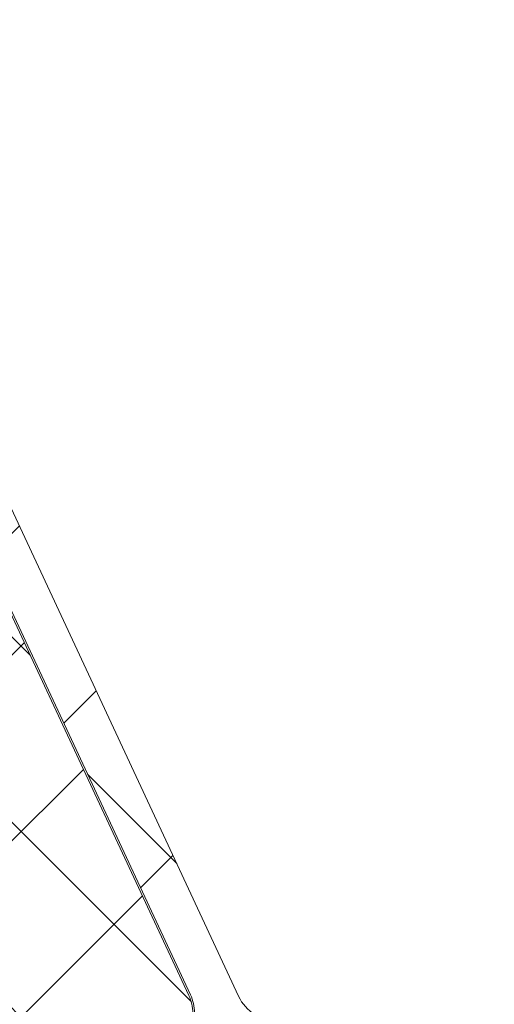
# Model space of a CAD drawing. Units: inches. Extents: x 0 to 27300, y -5014 to 8910.
# Drawn here: x 19473 to 19478, y 4860 to 4872 of the extents above; entities that cross this region are included whole.
import ezdxf

# ---------------------------------------------------------------- set-up
doc = ezdxf.new("R2010")
doc.units = ezdxf.units.IN
doc.header["$MEASUREMENT"] = 0
for name, color, linetype, lineweight in [('0S-Profile EPDM', 22, 'Continuous', 0), ('0S-Profile Isolator', 91, 'Continuous', 0), ('0S-Shading EPDM', 25, 'Continuous', 0), ('0S-Shading Isolator', 103, 'Continuous', 0), ('_stora', 7, 'Continuous', 30)]:
    doc.layers.add(name, color=color, linetype=linetype, lineweight=lineweight)

# ---------------------------------------------------------------- blocks, each defined once
blk = doc.blocks.new('284201__0B10149E_D8FD_4B24_B81C_D8A9530CD8E5_')
at = {"layer": '0S-Shading EPDM'}
h = blk.add_hatch(dxfattribs=at)
h.set_pattern_fill('ANSI37', color=256, scale=0.625, angle=90, style=0)
h.set_pattern_definition([(135, (0, 0), (-1.403165018917055, -1.403165018917055), []), (225, (0, 0), (1.403165018917055, -1.403165018917055), [])])
edge = h.paths.add_edge_path()
edge.add_ellipse((17.40808618373918, -4.967878402638576), major_axis=(0, 1.186136127446788), ratio=1, start_angle=198.6555768496267, end_angle=263.7502930622398, ccw=False)
edge.add_line((17.78750562129995, -6.091693246478768), (14.5461658807025, -7.186025968629678))
edge.add_line((14.5461658807025, -7.186025968629678), (6.496370539439425, -10.07580446183681))
edge.add_line((6.496370539439424, -10.07580446183681), (-3.401506308609199, -14.40861319198973))
edge.add_ellipse((-3.599776112731831, -13.94960438513186), major_axis=(0, 0.4999999999999106), ratio=1, start_angle=90.06652927700469, end_angle=203.362030134628, ccw=False)
edge.add_line((-4.099775775661584, -13.95018496246774), (-4.100410580336642, -13.40348411139183))
edge.add_ellipse((-3.600410917406407, -13.40290353405629), major_axis=(0, 0.5000000000003973), ratio=1, start_angle=23.92089622351358, end_angle=90.06652927696098, ccw=False)
edge.add_line((-3.803148415141379, -12.94585046600781), (-0.5991454232237317, -11.54409361871955))
edge.add_arc((-0.9999999999999148, -10.62795192210399), 1.000000000000019, 293.6316130744058, 360)
edge.add_line((9.95e-14, -10.62795192210416), (1.137e-13, -5.400009602400416))
edge.add_line((1.137e-13, -5.400009602400416), (-1.799479302241792, -5.400001526503956))
edge.add_line((-1.799479302241792, -5.400001526503956), (-1.93742066271551, -5.914802551894468))
edge.add_ellipse((-2.21457489711669, -5.800036944621695), major_axis=(0, 0.2999760228071321), ratio=1, start_angle=157.4963437862735, end_angle=247.5062530200566, ccw=False)
edge.add_line((-2.329388436152839, -6.077171326308927), (-3.599514778926462, -5.228004456191513))
edge.add_ellipse((-3.099793601011327, -4.362140035178697), major_axis=(0, 0.9997211867479624), ratio=1, start_angle=89.99238364320911, end_angle=150.0092257961061, ccw=False)
edge.add_line((-4.09951477892649, -4.362007141738274), (-4.099484247370241, -3.637645975647501))
edge.add_ellipse((-3.099747115389646, -3.637853926735374), major_axis=(0, 0.99973715360811), ratio=1, start_angle=389.99130270021794, end_angle=449.98808214765626, ccw=False)
edge.add_line((-3.599484261348735, -2.771980286269808), (-2.329388436152996, -1.922813416152507))
edge.add_ellipse((-2.214575965137882, -2.199961163306795), major_axis=(0, 0.299987961847291), ratio=1, start_angle=292.49872006233824, end_angle=382.50249072736244, ccw=False)
edge.add_line((-1.937420662715396, -2.085166931777564), (-1.799448784663638, -2.599983215957195))
edge.add_line((-1.799448784663638, -2.599983215957195), (-2.842170943040401e-14, -2.599991291861442))
edge.add_line((-2.84e-14, -2.599991291861442), (0, 0))
edge.add_line((0, 0), (0.8004004329487769, -1.705e-13))
edge.add_ellipse((0.8004004329487202, -0.5000000000001137), major_axis=(0, 0.4999999999999469), ratio=1, start_angle=270, end_angle=359.9999999999935, ccw=False)
edge.add_line((1.300400432948663, -0.5), (1.300400432948663, -2.799765231855474))
edge.add_arc((1.800400432948663, -2.799765231855474), 0.4999999999999996, 180, 270)
edge.add_line((1.800400432948663, -3.299765231855473), (10.68185315168173, -3.299765231855473))
edge.add_arc((10.68185315168173, -2.799765231855417), 0.5000000000000587, 270, 362.5000079312495)
edge.add_line((11.18137725945368, -2.777955469025414), (10.20408855574828, 19.60556477180529))
edge.add_arc((7.70646801688882, 19.49651595765516), 2.50000000000003, 2.500007931252278, 65.00000000000036)
edge.add_line((8.763013671240572, 21.76228542524683), (0.2040651602784891, 25.75338866166271))
edge.add_arc((-0.007243970591901, 25.30023476814426), 0.5000000000001101, 65.00000000000175, 89.99999999999673)
edge.add_line((-0.0072439705918725, 25.80023476814438), (-4.099995802242177, 25.8002347681446))
edge.add_line((-4.099995802242177, 25.8002347681446), (-4.099995802242203, 28.29785742267211))
edge.add_line((-4.099995802242203, 28.29785742267211), (-2.549604297431613, 29.19297637889298))
edge.add_ellipse((-2.299604296684194, 28.75996367743227), major_axis=(0, 0.4999999999999805), ratio=1, start_angle=270, end_angle=390.0000000988969, ccw=False)
edge.add_line((-1.799604296684208, 28.7599636774321), (-0.1022334967331915, 28.75996367743204))
edge.add_line((-0.1022334967331915, 28.75996367743204), (-0.102233496733092, 26.76644216099481))
edge.add_arc((0.3977665032668938, 26.76644216099481), 0.4999999999999934, 180, 245.0000000000021)
edge.add_line((0.1864573723965606, 26.31328826747648), (8.97432280211096, 22.21543931876511))
edge.add_ellipse((7.706468016888947, 19.49651595765522), major_axis=(0, 2.999999999999902), ratio=1, start_angle=272.50000793125315, end_angle=335.00000000000097, ccw=False)
edge.add_line((10.70361266352016, 19.62737453463541), (10.73194650187341, 18.97842500531442))
edge.add_arc((11.2314706096453, 19.00023476814448), 0.5000000000000018, 182.5000079312563, 269.9999999999984)
edge.add_line((11.23147060964528, 18.50023476814448), (12.19999999999999, 18.50023476814448))
edge.add_ellipse((12.20000000000003, 18.40023476814451), major_axis=(0, 0.0999999999999695), ratio=1, start_angle=270, end_angle=360.00000000002444, ccw=False)
edge.add_line((12.29999999999999, 18.40023476814457), (12.29999999999999, 18.10023476814439))
edge.add_ellipse((12.20000000000006, 18.10023476814439), major_axis=(0, 0.0999999999999428), ratio=1, start_angle=179.9999999999756, end_angle=270, ccw=False)
edge.add_line((12.20000000000001, 18.00023476814448), (11.29696223204368, 18.00023476814448))
edge.add_arc((11.29696223204369, 17.50023476814448), 0.5000000000000107, 90.00000000000159, 182.500007931256)
edge.add_line((10.79743812427179, 17.47842500531442), (11.78158158024985, -5.062094375749041))
edge.add_arc((12.28110568802184, -5.040284612919037), 0.5000000000001033, 182.500007931249, 273.217154230936)
edge.add_line((12.30916590475459, -5.539496616217263), (17.4429087585076, -5.250933969135018))
edge.add_arc((17.32735329126845, -4.840516144260675), 0.4263752537184519, 285.7248665381415, 429.2409792149554)
edge.add_line((17.47847699581194, -4.441821420306951), (17.24587359947704, -4.443060996349743))
edge.add_line((17.24587359947704, -4.443060996349743), (15.3632950728991, -4.741198861712916))
edge.add_line((15.3632950728991, -4.741198861712916), (12.51401001219591, -4.340772658981848))
edge.add_ellipse((12.55576043967932, -4.043692027157931), major_axis=(0, 0.299999999999882), ratio=1, start_angle=55.40231275768599, end_angle=172.0002898350898, ccw=False)
edge.add_ellipse((14.77833192148651, -5.576808985598348), major_axis=(0, 3.000050295827765), ratio=1, start_angle=341.9916000009653, end_angle=415.40231275768394, ccw=False)
edge.add_line((15.70581674038013, -2.723727548236638), (17.96070813594866, -3.357302987689536))
edge.add_ellipse((17.79977901613829, -4.132515275713899), major_axis=(0, 0.7917400287385773), ratio=1, start_angle=276.7983370582113, end_angle=348.2723368938839, ccw=False)
edge.add_line((18.58595227657355, -4.0387929321476), (18.58717297969865, -5.097003305072177))
edge = h.paths.add_edge_path()
edge.add_line((-2.120783187325457, -4.777476722908147), (-0.4411151970171545, -4.496824265151587))
edge.add_arc((-0.5027350128362968, -3.999775626262192), 0.5008536224520999, 277.0669812878858, 442.9378556914792)
edge.add_line((-0.4411571586870764, -3.502721787124243), (-2.120783334263634, -3.222076916029152))
edge.add_arc((-2.203184846361239, -3.715240165677698), 0.4999999999998804, 80.51420806158266, 120.0002183390875)
edge.add_line((-2.453186496456439, -3.282228416472719), (-2.591547783687062, -3.362112045913306))
edge.add_arc((-2.292092690348226, -3.999776840835181), 0.7044783485738418, 115.1553172518314, 244.8446827481675)
edge.add_line((-2.591547783687076, -4.637441635757057), (-2.453186520879455, -4.717325251096951))
edge.add_arc((-2.203184870784198, -4.284313501891801), 0.5000000000000177, 239.9997816609166, 279.4858118471771)
edge = h.paths.add_edge_path()
edge.add_arc((9.799999999999997, -5.299761652639915), 0.4999999999999876, 0, 90.00005124086147)
edge.add_line((9.799999552839123, -4.799761652640086), (1.799999552839125, -4.799768807213808))
edge.add_arc((1.799999999999982, -5.299768807213582), 0.4999999999999895, 90.00005124085982, 180)
edge.add_line((1.299999999999982, -5.299768807213582), (1.299999999999926, -9.988166370485146))
edge.add_arc((1.799999999999926, -9.988166370485146), 0.5000000000000009, 180, 293.2589183304001)
edge.add_line((1.997443432669626, -10.4475312482192), (9.997443432669684, -7.008984816134046))
edge.add_arc((9.799999999999983, -6.549619938400041), 0.4999999999999986, 293.2589183304027, 360)
edge.add_line((10.29999999999998, -6.549619938400041), (10.29999999999998, -5.299761652639858))
at = {"layer": '0S-Profile EPDM', "color": 7}
for points in [[(0.1864573723965606, 26.31328826747648), (8.97432280211096, 22.21543931876511)], [(8.763013671240572, 21.76228542524683), (0.2040651602784891, 25.75338866166271)]]:
    blk.add_lwpolyline(points, dxfattribs=at)
for centre, radius, start, end in [((0.3977665032668938, 26.76644216099481), 0.4999999999999934, 180, 245.0000000000021), ((-0.007243970591901, 25.30023476814426), 0.5000000000001101, 65.00000000000175, 89.99999999999673)]:
    blk.add_arc(centre, radius, start, end, dxfattribs=at)
blk = doc.blocks.new('284201__F8417E50_9A26_491B_8A62_44EDC8962FB9_')
at = {"layer": '0S-Shading Isolator'}
h = blk.add_hatch(dxfattribs=at)
h.set_pattern_fill('ANSI37', color=256, scale=0.48, angle=90, style=0)
h.set_pattern_definition([(135, (0, 0), (-1.077630734528298, -1.077630734528298), []), (225, (0, 0), (1.077630734528298, -1.077630734528298), [])])
edge = h.paths.add_edge_path()
edge.add_line((-3.59999580224219, 0.920235426288002), (0.7999999999998693, 0.9202354262877748))
edge.add_ellipse((0.7999999999999828, 0.4002354262877362), major_axis=(0, 0.5200000000000542), ratio=1, start_angle=270, end_angle=360.0000000000125, ccw=False)
edge.add_line((1.32000000000005, 0.4002354262878498), (1.32000000000005, -2.799765231855474))
edge.add_arc((1.800000000000039, -2.799765231855474), 0.48, 180, 270)
edge.add_line((1.800000000000039, -3.279765231855492), (10.68185315168179, -3.279765231855492))
edge.add_arc((10.68185315168179, -2.799765231855474), 0.4800000000000107, 270, 362.5000079312537)
edge.add_line((11.16139629514281, -2.778827859538637), (10.18410759143739, 19.60469238129212))
edge.add_arc((7.706468016888848, 19.49651595765516), 2.479999999999999, 2.500007931253299, 64.99999999999929)
edge.add_line((8.754561306005812, 21.74415926950604), (0.1956127950435302, 25.73526250592209))
edge.add_arc((-0.0072439705919862, 25.30023476814449), 0.4799999999999932, 65.00000000000261, 90.00000000000341)
edge.add_line((-0.0072439705920146, 25.78023476814451), (-4.079995802242194, 25.78023476814446))
edge.add_line((-4.079995802242194, 25.78023476814446), (-4.079995802242252, 1.40023542628802))
edge.add_arc((-3.599995802242233, 1.40023542628802), 0.4800000000000196, 180, 270.0000000000051)
edge = h.paths.add_edge_path()
edge.add_arc((1.499999999999843, 0.9002354262880203), 2.000000000000018, 0, 89.9999999999996)
edge.add_line((1.499999999999857, 2.90023542628802), (-1.500000000000028, 2.90023542628802))
edge.add_ellipse((-1.500000000000028, 3.40023542628802), major_axis=(0, 0.4999999999999992), ratio=1, start_angle=90, end_angle=180, ccw=False)
edge.add_line((-2.000000000000014, 3.40023542628802), (-2.000000000000014, 10.90023542628802))
edge.add_ellipse((-1.500000000000014, 10.90023542628802), major_axis=(0, 0.4999999999999999), ratio=1, start_angle=360, end_angle=450, ccw=False)
edge.add_line((-1.500000000000014, 11.40023542628802), (6.580361885796478, 11.40023542628802))
edge.add_ellipse((6.580361885796462, 10.90023542628796), major_axis=(0, 0.5000000000000231), ratio=1, start_angle=272.50000793125605, end_angle=359.9999999999984, ccw=False)
edge.add_line((7.079885993568367, 10.92204518911802), (7.590720677010692, -0.7779554690254145))
edge.add_ellipse((7.091196569238802, -0.7997652318554743), major_axis=(0, 0.5000000000000121), ratio=1, start_angle=180, end_angle=272.5000079312564, ccw=False)
edge.add_line((7.091196569238802, -1.299765231855474), (3.999999999999913, -1.299765231855474))
edge.add_ellipse((3.999999999999929, -0.7997652318554743), major_axis=(0, 0.5000000000000046), ratio=1, start_angle=90, end_angle=179.9999999999984, ccw=False)
edge.add_line((3.499999999999913, -0.7997652318554743), (3.499999999999857, 0.9002354262880202))
edge = h.paths.add_edge_path()
edge.add_ellipse((6.198423284984485, 19.64803980550124), major_axis=(0, 0.5000000000000422), ratio=1, start_angle=272.50000793124946, end_angle=334.99999999999767, ccw=False)
edge.add_line((6.697947392756403, 19.66984956833124), (6.948902748771715, 13.92204518911802))
edge.add_ellipse((6.449378640999839, 13.90023542628802), major_axis=(0, 0.4999999999999825), ratio=1, start_angle=179.9999999999984, end_angle=272.5000079312498, ccw=False)
edge.add_line((6.449378640999825, 13.40023542628802), (-1.500000000000014, 13.40023542628802))
edge.add_ellipse((-1.500000000000014, 13.90023542628802), major_axis=(0, 0.5), ratio=1, start_angle=90, end_angle=180, ccw=False)
edge.add_line((-2.000000000000014, 13.90023542628802), (-1.999999999999943, 23.23787353900826))
edge.add_ellipse((-1.499999999999971, 23.23787353900826), major_axis=(0, 0.4999999999999841), ratio=1, start_angle=334.99999999999494, end_angle=450, ccw=False)
edge.add_line((-1.288690869129595, 23.69102743252654), (6.409732415854862, 20.10119369901957))
at = {"layer": '0S-Profile Isolator', "color": 7}
blk.add_lwpolyline([(8.754561306005812, 21.74415926950604), (0.1956127950435302, 25.73526250592209)], dxfattribs=at)
blk.add_arc((-0.0072439705919862, 25.30023476814449), 0.4799999999999932, 65.00000000000261, 90.00000000000341, dxfattribs=at)
blk = doc.blocks.new('284201__2102CBD8_DBA6_4076_9878_1177C4C7477F_')
at = {"layer": '0S-Profile EPDM', "color": 7, "true_color": 0xffffff}
blk.add_blockref('284201__0B10149E_D8FD_4B24_B81C_D8A9530CD8E5_', (0, 0), dxfattribs=at)
at = {"layer": '0S-Profile Isolator', "color": 7, "true_color": 0xffffff}
blk.add_blockref('284201__F8417E50_9A26_491B_8A62_44EDC8962FB9_', (0, 0), dxfattribs=at)

msp = doc.modelspace()

# ---------------------------------------------------------------- block references
at = {"layer": '_stora', "color": 7, "true_color": 0xffffff, "extrusion": (4e-16, 2e-16, -1), "rotation": 90.00000000000001}
msp.add_blockref('284201__2102CBD8_DBA6_4076_9878_1177C4C7477F_', (-19448.9999999999, 4860.170915651111), dxfattribs=at)

doc.saveas('drawing.dxf')
